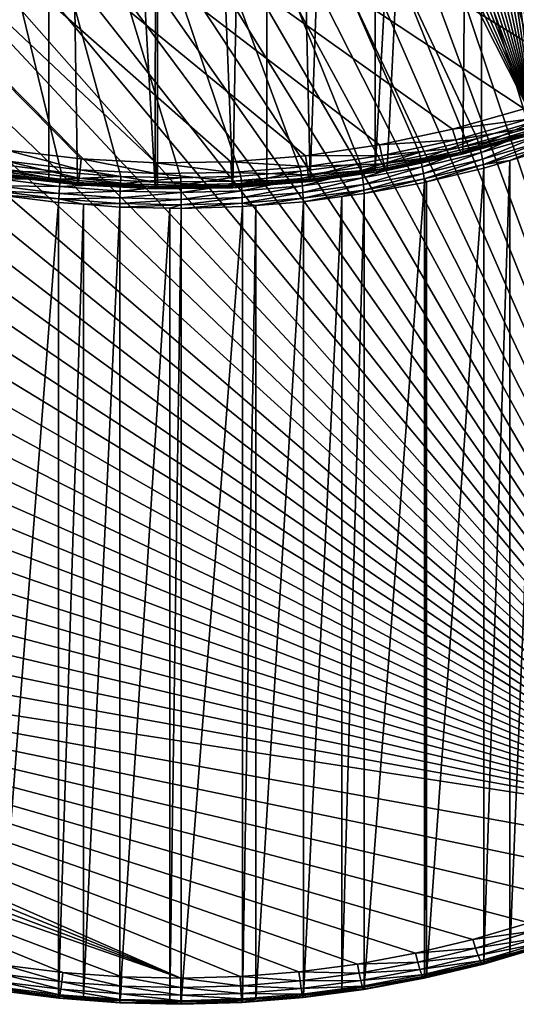
# Model space of a CAD drawing. Extents: x -23 to 88, y -252 to 24.
# Drawn here: x -2 to 4, y -252 to -240 of the extents above; entities that cross this region are included whole.
import ezdxf

# ---------------------------------------------------------------- set-up
doc = ezdxf.new("R2010")
doc.units = 0
doc.layers.add('L5', color=7, linetype='CONTINUOUS')
doc.layers.add('L6', color=7, linetype='CONTINUOUS')

msp = doc.modelspace()

# ---------------------------------------------------------------- linework, layer by layer
at = {"layer": 'L5', "color": 7}
for points in [[(-1.54981, -216.3006, 261.721), (-2.297314, -216.4003, 261.7573), (4.488999, -241.2548, 270.8036)], [(4.488999, -241.2548, 270.8036), (-0.797599, -216.2398, 261.6989), (-1.54981, -216.3006, 261.721)], [(4.488999, -241.2548, 270.8036), (-0.042966, -216.218, 261.691), (-0.797599, -216.2398, 261.6989)], [(0.711799, -216.2353, 261.6973), (-0.042966, -216.218, 261.691), (4.488999, -241.2548, 270.8036)], [(4.488999, -241.2548, 270.8036), (1.464401, -216.2917, 261.7178), (0.711799, -216.2353, 261.6973)], [(4.488999, -241.2548, 270.8036), (2.212556, -216.387, 261.7525), (1.464401, -216.2917, 261.7178)], [(4.488999, -241.2548, 270.8036), (-2.297314, -216.4003, 261.7573), (-3.037842, -216.5384, 261.8076)], [(2.953991, -216.5208, 261.8012), (2.212556, -216.387, 261.7525), (4.488999, -241.2548, 270.8036)], [(4.488999, -241.2548, 270.8036), (-3.037842, -216.5384, 261.8076), (-3.769143, -216.7148, 261.8718)], [(4.488999, -241.2548, 270.8036), (3.686455, -216.6928, 261.8638), (2.953991, -216.5208, 261.8012)], [(4.488999, -241.2548, 270.8036), (4.407724, -216.9024, 261.9401), (3.686455, -216.6928, 261.8638)], [(-3.769143, -216.7148, 261.8718), (-4.488999, -216.9287, 261.9496), (4.488999, -241.2548, 270.8036)], [(4.488999, -241.2548, 270.8036), (-4.488999, -216.9287, 261.9496), (-5.19522, -217.1795, 262.0409)], [(4.488999, -241.2548, 270.8036), (-5.19522, -217.1795, 262.0409), (-5.885664, -217.4665, 262.1454)], [(-5.885664, -217.4665, 262.1454), (-6.558234, -217.7889, 262.2627), (4.488999, -241.2548, 270.8036)], [(4.488999, -241.2548, 270.8036), (-6.558234, -217.7889, 262.2627), (-7.210887, -218.1455, 262.3925)], [(-7.210887, -218.1455, 262.3925), (-2.212556, -241.7965, 271.0008), (-1.464401, -241.8918, 271.0355)], [(-1.464401, -241.8918, 271.0355), (-0.711799, -241.9481, 271.056), (-7.210887, -218.1455, 262.3925)], [(-7.210887, -218.1455, 262.3925), (-0.711799, -241.9481, 271.056), (0.042966, -241.9655, 271.0623)], [(-7.210887, -218.1455, 262.3925), (0.042966, -241.9655, 271.0623), (0.797599, -241.9437, 271.0544)], [(0.797599, -241.9437, 271.0544), (1.54981, -241.8829, 271.0322), (-7.210887, -218.1455, 262.3925)], [(-7.210887, -218.1455, 262.3925), (1.54981, -241.8829, 271.0322), (2.297314, -241.7832, 270.9959)], [(-7.210887, -218.1455, 262.3925), (2.297314, -241.7832, 270.9959), (3.037842, -241.6451, 270.9457)], [(4.488999, -241.2548, 270.8036), (-7.210887, -218.1455, 262.3925), (3.769143, -241.4687, 270.8815)], [(3.769143, -241.4687, 270.8815), (-7.210887, -218.1455, 262.3925), (3.037842, -241.6451, 270.9457)], [(-1.527185, -226.7479, 233.5982), (-0.785955, -226.688, 233.5764), (7.105618, -250.1388, 242.1118)], [(7.105618, -250.1388, 242.1118), (-0.785955, -226.688, 233.5764), (-0.042338, -226.6666, 233.5686)], [(7.105618, -250.1388, 242.1118), (-0.042338, -226.6666, 233.5686), (0.701407, -226.6836, 233.5748)], [(0.701407, -226.6836, 233.5748), (1.443023, -226.7392, 233.595), (7.105618, -250.1388, 242.1118)], [(7.105618, -250.1388, 242.1118), (-2.993494, -226.9823, 233.6835), (-2.263776, -226.8461, 233.634)], [(7.105618, -250.1388, 242.1118), (-2.263776, -226.8461, 233.634), (-1.527185, -226.7479, 233.5982)], [(7.105618, -250.1388, 242.1118), (1.443023, -226.7392, 233.595), (2.180255, -226.833, 233.6292)], [(7.105618, -250.1388, 242.1118), (2.180255, -226.833, 233.6292), (2.910867, -226.9649, 233.6772)], [(-3.714119, -227.156, 233.7468), (-2.993494, -226.9823, 233.6835), (7.105618, -250.1388, 242.1118)], [(2.910867, -226.9649, 233.6772), (3.632638, -227.1344, 233.7389), (7.105618, -250.1388, 242.1118)], [(7.105618, -250.1388, 242.1118), (-4.423466, -227.3668, 233.8235), (-3.714119, -227.156, 233.7468)], [(7.105618, -250.1388, 242.1118), (3.632638, -227.1344, 233.7389), (4.343377, -227.341, 233.8141)], [(7.105618, -250.1388, 242.1118), (-5.119378, -227.614, 233.9135), (-4.423466, -227.3668, 233.8235)], [(-5.799742, -227.8968, 234.0164), (-5.119378, -227.614, 233.9135), (7.105618, -250.1388, 242.1118)], [(7.105618, -250.1388, 242.1118), (-6.462493, -228.2145, 234.132), (-5.799742, -227.8968, 234.0164)], [(7.105618, -250.1388, 242.1118), (-7.105618, -228.5659, 234.2599), (-6.462493, -228.2145, 234.132)], [(-7.727163, -228.9501, 234.3998), (-7.105618, -228.5659, 234.2599), (7.105618, -250.1388, 242.1118)], [(7.105618, -250.1388, 242.1118), (-8.325242, -229.3659, 234.5511), (-7.727163, -228.9501, 234.3998)], [(7.105618, -250.1388, 242.1118), (-8.898037, -229.812, 234.7135), (-8.325242, -229.3659, 234.5511)], [(-9.443808, -230.2871, 234.8864), (-8.898037, -229.812, 234.7135), (7.105618, -250.1388, 242.1118)], [(7.105618, -250.1388, 242.1118), (-9.960899, -230.7898, 235.0693), (-9.443808, -230.2871, 234.8864)], [(7.105618, -250.1388, 242.1118), (-10.44774, -231.3184, 235.2617), (-9.960899, -230.7898, 235.0693)], [(-10.90285, -231.8714, 235.463), (-10.44774, -231.3184, 235.2617), (7.105618, -250.1388, 242.1118)], [(-11.32485, -232.4472, 235.6726), (-10.90285, -231.8714, 235.463), (7.105618, -250.1388, 242.1118)], [(7.105618, -250.1388, 242.1118), (-11.71245, -233.0439, 235.8898), (-11.32485, -232.4472, 235.6726)], [(7.105618, -250.1388, 242.1118), (-12.06449, -233.6598, 236.1139), (-11.71245, -233.0439, 235.8898)], [(-12.37989, -234.293, 236.3444), (-12.06449, -233.6598, 236.1139), (7.105618, -250.1388, 242.1118)], [(7.105618, -250.1388, 242.1118), (-12.65768, -234.9415, 236.5804), (-12.37989, -234.293, 236.3444)], [(-12.89704, -235.6034, 236.8214), (-12.65768, -234.9415, 236.5804), (7.105618, -250.1388, 242.1118)], [(7.105618, -250.1388, 242.1118), (-13.09723, -236.2767, 237.0664), (-12.89704, -235.6034, 236.8214)], [(7.105618, -250.1388, 242.1118), (-13.25765, -236.9594, 237.3149), (-13.09723, -236.2767, 237.0664)], [(-13.3778, -237.6493, 237.566), (-13.25765, -236.9594, 237.3149), (7.105618, -250.1388, 242.1118)], [(7.105618, -250.1388, 242.1118), (-13.45732, -238.3444, 237.819), (-13.3778, -237.6493, 237.566)], [(7.105618, -250.1388, 242.1118), (-13.49597, -239.0426, 238.0731), (-13.45732, -238.3444, 237.819)], [(-13.49364, -239.7417, 238.3275), (-13.49597, -239.0426, 238.0731), (7.105618, -250.1388, 242.1118)], [(-13.45033, -240.4396, 238.5816), (-13.49364, -239.7417, 238.3275), (7.105618, -250.1388, 242.1118)], [(7.105618, -250.1388, 242.1118), (-13.36617, -241.1342, 238.8344), (-13.45033, -240.4396, 238.5816)], [(7.105618, -250.1388, 242.1118), (-13.24141, -241.8234, 239.0852), (-13.36617, -241.1342, 238.8344)], [(3.794648, -241.5575, 270.8982), (4.488999, -241.2548, 270.8036), (3.769143, -241.4687, 270.8815)], [(4.519374, -241.3422, 270.8198), (4.488999, -241.2548, 270.8036), (3.794648, -241.5575, 270.8982)], [(3.817657, -241.6476, 270.8856), (4.519374, -241.3422, 270.8198), (3.794648, -241.5575, 270.8982)], [(4.546777, -241.431, 270.8068), (4.519374, -241.3422, 270.8198), (3.817657, -241.6476, 270.8856)], [(3.058398, -241.735, 270.9628), (3.769143, -241.4687, 270.8815), (3.037842, -241.6451, 270.9457)], [(3.794648, -241.5575, 270.8982), (3.769143, -241.4687, 270.8815), (3.058398, -241.735, 270.9628)], [(3.835917, -241.7303, 270.8451), (4.546777, -241.431, 270.8068), (3.817657, -241.6476, 270.8856)], [(4.568524, -241.5126, 270.7658), (4.546777, -241.431, 270.8068), (3.835917, -241.7303, 270.8451)], [(3.076942, -241.8262, 270.9506), (3.794648, -241.5575, 270.8982), (3.058398, -241.735, 270.9628)], [(3.817657, -241.6476, 270.8856), (3.794648, -241.5575, 270.8982), (3.076942, -241.8262, 270.9506)], [(3.84764, -241.7974, 270.7805), (4.568524, -241.5126, 270.7658), (3.835917, -241.7303, 270.8451)], [(4.582486, -241.579, 270.701), (4.568524, -241.5126, 270.7658), (3.84764, -241.7974, 270.7805)], [(3.84764, -241.7974, 270.7805), (4.178615, -241.7452, 270.6629), (4.582486, -241.579, 270.701)], [(4.582486, -241.579, 270.701), (4.178615, -241.7452, 270.6629), (4.587297, -241.6238, 270.6187)], [(2.31286, -241.8741, 271.0134), (3.037842, -241.6451, 270.9457), (2.297314, -241.7832, 270.9959)], [(3.058398, -241.735, 270.9628), (3.037842, -241.6451, 270.9457), (2.31286, -241.8741, 271.0134)], [(3.091659, -241.9097, 270.9104), (3.817657, -241.6476, 270.8856), (3.076942, -241.8262, 270.9506)], [(3.835917, -241.7303, 270.8451), (3.817657, -241.6476, 270.8856), (3.091659, -241.9097, 270.9104)], [(4.178615, -241.7452, 270.6629), (4.178615, -251.7322, 243.2238), (4.587297, -241.6238, 270.6187)], [(4.587297, -241.6238, 270.6187), (4.178615, -251.7322, 243.2238), (4.587297, -251.6108, 243.1796)], [(-13.07645, -242.5051, 239.3334), (-13.24141, -241.8234, 239.0852), (7.105618, -250.1388, 242.1118)], [(-2.227527, -241.8875, 271.0183), (-1.464401, -241.8918, 271.0355), (-2.212556, -241.7965, 271.0008)], [(1.560297, -241.9745, 271.0499), (2.297314, -241.7832, 270.9959), (1.54981, -241.8829, 271.0322)], [(2.31286, -241.8741, 271.0134), (2.297314, -241.7832, 270.9959), (1.560297, -241.9745, 271.0499)], [(2.326884, -241.9662, 271.0016), (3.058398, -241.735, 270.9628), (2.31286, -241.8741, 271.0134)], [(3.076942, -241.8262, 270.9506), (3.058398, -241.735, 270.9628), (2.326884, -241.9662, 271.0016)], [(2.338013, -242.0504, 270.9616), (3.076942, -241.8262, 270.9506), (2.326884, -241.9662, 271.0016)], [(3.091659, -241.9097, 270.9104), (3.076942, -241.8262, 270.9506), (2.338013, -242.0504, 270.9616)], [(3.101108, -241.9774, 270.846), (3.835917, -241.7303, 270.8451), (3.091659, -241.9097, 270.9104)], [(3.84764, -241.7974, 270.7805), (3.835917, -241.7303, 270.8451), (3.101108, -241.9774, 270.846)], [(3.101108, -241.9774, 270.846), (3.132036, -242.0159, 270.7614), (3.84764, -241.7974, 270.7805)], [(3.132036, -242.0159, 270.7614), (3.851679, -241.8424, 270.6982), (3.84764, -241.7974, 270.7805)], [(3.132036, -242.0159, 270.7614), (3.132036, -252.0029, 243.3224), (3.851679, -241.8424, 270.6982)], [(3.851679, -241.8424, 270.6982), (3.132036, -252.0029, 243.3224), (3.851679, -251.8294, 243.2592)], [(3.84764, -241.7974, 270.7805), (3.851679, -241.8424, 270.6982), (4.178615, -241.7452, 270.6629)], [(3.851679, -241.8424, 270.6982), (3.851679, -251.8294, 243.2592), (4.178615, -241.7452, 270.6629)], [(4.178615, -241.7452, 270.6629), (3.851679, -251.8294, 243.2592), (4.178615, -251.7322, 243.2238)], [(-2.241034, -241.9797, 271.0065), (-1.47431, -241.9834, 271.0532), (-2.227527, -241.8875, 271.0183)], [(-1.47431, -241.9834, 271.0532), (-1.464401, -241.8918, 271.0355), (-2.227527, -241.8875, 271.0183)], [(-1.47431, -241.9834, 271.0532), (-0.711799, -241.9481, 271.056), (-1.464401, -241.8918, 271.0355)], [(-0.716615, -242.0402, 271.0738), (-0.711799, -241.9481, 271.056), (-1.47431, -241.9834, 271.0532)], [(-0.716615, -242.0402, 271.0738), (0.042966, -241.9655, 271.0623), (-0.711799, -241.9481, 271.056)], [(0.043256, -242.0576, 271.0802), (0.042966, -241.9655, 271.0623), (-0.716615, -242.0402, 271.0738)], [(0.043256, -242.0576, 271.0802), (0.797599, -241.9437, 271.0544), (0.042966, -241.9655, 271.0623)], [(0.802996, -242.0357, 271.0722), (0.797599, -241.9437, 271.0544), (0.043256, -242.0576, 271.0802)], [(0.802996, -242.0357, 271.0722), (1.54981, -241.8829, 271.0322), (0.797599, -241.9437, 271.0544)], [(1.560297, -241.9745, 271.0499), (1.54981, -241.8829, 271.0322), (0.802996, -242.0357, 271.0722)], [(0.807865, -242.1287, 271.0607), (1.560297, -241.9745, 271.0499), (0.802996, -242.0357, 271.0722)], [(1.569758, -242.0671, 271.0383), (1.560297, -241.9745, 271.0499), (0.807865, -242.1287, 271.0607)], [(1.569758, -242.0671, 271.0383), (2.31286, -241.8741, 271.0134), (1.560297, -241.9745, 271.0499)], [(2.326884, -241.9662, 271.0016), (2.31286, -241.8741, 271.0134), (1.569758, -242.0671, 271.0383)], [(1.577266, -242.1518, 270.9985), (2.326884, -241.9662, 271.0016), (1.569758, -242.0671, 271.0383)], [(2.338013, -242.0504, 270.9616), (2.326884, -241.9662, 271.0016), (1.577266, -242.1518, 270.9985)], [(2.345158, -242.1185, 270.8974), (3.091659, -241.9097, 270.9104), (2.338013, -242.0504, 270.9616)], [(3.101108, -241.9774, 270.846), (3.091659, -241.9097, 270.9104), (2.345158, -242.1185, 270.8974)], [(-2.258634, -242.132, 270.9023), (-1.490343, -242.1608, 271.0018), (-2.251753, -242.0639, 270.9665)], [(-2.251753, -242.0639, 270.9665), (-1.483249, -242.0761, 271.0416), (-2.241034, -241.9797, 271.0065)], [(-1.490343, -242.1608, 271.0018), (-1.483249, -242.0761, 271.0416), (-2.251753, -242.0639, 270.9665)], [(-1.483249, -242.0761, 271.0416), (-1.47431, -241.9834, 271.0532), (-2.241034, -241.9797, 271.0065)], [(-1.490343, -242.1608, 271.0018), (-0.72096, -242.1332, 271.0624), (-1.483249, -242.0761, 271.0416)], [(-1.483249, -242.0761, 271.0416), (-0.716615, -242.0402, 271.0738), (-1.47431, -241.9834, 271.0532)], [(-0.72096, -242.1332, 271.0624), (-0.716615, -242.0402, 271.0738), (-1.483249, -242.0761, 271.0416)], [(-0.72096, -242.1332, 271.0624), (0.043256, -242.0576, 271.0802), (-0.716615, -242.0402, 271.0738)], [(0.043518, -242.1508, 271.0688), (0.043256, -242.0576, 271.0802), (-0.72096, -242.1332, 271.0624)], [(0.043518, -242.1508, 271.0688), (0.802996, -242.0357, 271.0722), (0.043256, -242.0576, 271.0802)], [(0.807865, -242.1287, 271.0607), (0.802996, -242.0357, 271.0722), (0.043518, -242.1508, 271.0688)], [(0.811729, -242.2137, 271.021), (1.569758, -242.0671, 271.0383), (0.807865, -242.1287, 271.0607)], [(1.577266, -242.1518, 270.9985), (1.569758, -242.0671, 271.0383), (0.811729, -242.2137, 271.021)], [(1.582086, -242.2202, 270.9344), (2.338013, -242.0504, 270.9616), (1.577266, -242.1518, 270.9985)], [(2.345158, -242.1185, 270.8974), (2.338013, -242.0504, 270.9616), (1.582086, -242.2202, 270.9344)], [(2.345158, -242.1185, 270.8974), (2.34762, -242.1638, 270.8152), (3.101108, -241.9774, 270.846)], [(2.34762, -242.1638, 270.8152), (3.104364, -242.0225, 270.7638), (3.101108, -241.9774, 270.846)], [(2.34762, -242.1638, 270.8152), (2.34762, -252.1507, 243.3762), (3.104364, -242.0225, 270.7638)], [(3.104364, -242.0225, 270.7638), (2.34762, -252.1507, 243.3762), (3.104364, -252.0095, 243.3248)], [(3.101108, -241.9774, 270.846), (3.104364, -242.0225, 270.7638), (3.132036, -242.0159, 270.7614)], [(3.104364, -242.0225, 270.7638), (3.104364, -252.0095, 243.3248), (3.132036, -242.0159, 270.7614)], [(3.132036, -242.0159, 270.7614), (3.104364, -252.0095, 243.3248), (3.132036, -252.0029, 243.3224)], [(-2.258634, -242.132, 270.9023), (-2.261006, -242.1774, 270.8201), (-1.494898, -242.2293, 270.9377)], [(-2.261006, -242.1774, 270.8201), (-1.496468, -242.2747, 270.8556), (-1.494898, -242.2293, 270.9377)], [(-2.261006, -242.1774, 270.8201), (-2.261006, -252.1643, 243.3811), (-1.496468, -242.2747, 270.8556)], [(-1.494898, -242.2293, 270.9377), (-1.490343, -242.1608, 271.0018), (-2.258634, -242.132, 270.9023)], [(-1.494898, -242.2293, 270.9377), (-0.724408, -242.2182, 271.0227), (-1.490343, -242.1608, 271.0018)], [(-0.726622, -242.2868, 270.9586), (-0.724408, -242.2182, 271.0227), (-1.494898, -242.2293, 270.9377)], [(-0.724408, -242.2182, 271.0227), (-0.72096, -242.1332, 271.0624), (-1.490343, -242.1608, 271.0018)], [(-0.726622, -242.2868, 270.9586), (0.043727, -242.2358, 271.0291), (-0.724408, -242.2182, 271.0227)], [(-0.724408, -242.2182, 271.0227), (0.043518, -242.1508, 271.0688), (-0.72096, -242.1332, 271.0624)], [(0.043727, -242.2358, 271.0291), (0.043518, -242.1508, 271.0688), (-0.724408, -242.2182, 271.0227)], [(0.043727, -242.2358, 271.0291), (0.807865, -242.1287, 271.0607), (0.043518, -242.1508, 271.0688)], [(0.811729, -242.2137, 271.021), (0.807865, -242.1287, 271.0607), (0.043727, -242.2358, 271.0291)], [(0.04386, -242.3045, 270.9651), (0.811729, -242.2137, 271.021), (0.043727, -242.2358, 271.0291)], [(0.81421, -242.2823, 270.957), (0.811729, -242.2137, 271.021), (0.04386, -242.3045, 270.9651)], [(0.81421, -242.2823, 270.957), (1.577266, -242.1518, 270.9985), (0.811729, -242.2137, 271.021)], [(1.582086, -242.2202, 270.9344), (1.577266, -242.1518, 270.9985), (0.81421, -242.2823, 270.957)], [(0.81421, -242.2823, 270.957), (0.985864, -242.3139, 270.8699), (1.582086, -242.2202, 270.9344)], [(1.582086, -242.2202, 270.9344), (0.985864, -242.3139, 270.8699), (1.583747, -242.2656, 270.8523)], [(1.582086, -242.2202, 270.9344), (1.583747, -242.2656, 270.8523), (2.345158, -242.1185, 270.8974)], [(1.583747, -242.2656, 270.8523), (2.064716, -242.2015, 270.8289), (2.345158, -242.1185, 270.8974)], [(1.583747, -242.2656, 270.8523), (1.583747, -252.2526, 243.4132), (2.064716, -242.2015, 270.8289)], [(2.064716, -242.2015, 270.8289), (1.583747, -252.2526, 243.4132), (2.064716, -252.1885, 243.3899)], [(2.345158, -242.1185, 270.8974), (2.064716, -242.2015, 270.8289), (2.34762, -242.1638, 270.8152)], [(2.064716, -242.2015, 270.8289), (2.064716, -252.1885, 243.3899), (2.34762, -242.1638, 270.8152)], [(2.34762, -242.1638, 270.8152), (2.064716, -252.1885, 243.3899), (2.34762, -252.1507, 243.3762)], [(-1.496468, -242.2747, 270.8556), (-2.261006, -252.1643, 243.3811), (-1.496468, -252.2617, 243.4165)], [(-1.494898, -242.2293, 270.9377), (-1.496468, -242.2747, 270.8556), (-1.183147, -242.2981, 270.8641)], [(-1.496468, -242.2747, 270.8556), (-1.496468, -252.2617, 243.4165), (-1.183147, -242.2981, 270.8641)], [(-1.183147, -242.2981, 270.8641), (-1.496468, -252.2617, 243.4165), (-1.183147, -252.2851, 243.4251)], [(-1.494898, -242.2293, 270.9377), (-1.183147, -242.2981, 270.8641), (-0.726622, -242.2868, 270.9586)], [(-0.726622, -242.2868, 270.9586), (-1.183147, -242.2981, 270.8641), (-0.727385, -242.3323, 270.8765)], [(-1.183147, -242.2981, 270.8641), (-1.183147, -252.2851, 243.4251), (-0.727385, -242.3323, 270.8765)], [(-0.727385, -242.3323, 270.8765), (-1.183147, -252.2851, 243.4251), (-0.727385, -252.3193, 243.4375)], [(-0.726622, -242.2868, 270.9586), (-0.727385, -242.3323, 270.8765), (0.04386, -242.3045, 270.9651)], [(-0.727385, -242.3323, 270.8765), (-0.098907, -242.3467, 270.8818), (0.04386, -242.3045, 270.9651)], [(-0.727385, -242.3323, 270.8765), (-0.727385, -252.3193, 243.4375), (-0.098907, -242.3467, 270.8818)], [(-0.098907, -242.3467, 270.8818), (-0.727385, -252.3193, 243.4375), (-0.098907, -252.3337, 243.4428)], [(0.04386, -242.3045, 270.9651), (0.043727, -242.2358, 271.0291), (-0.726622, -242.2868, 270.9586)], [(0.04386, -242.3045, 270.9651), (-0.098907, -242.3467, 270.8818), (0.043906, -242.35, 270.883)], [(-0.098907, -242.3467, 270.8818), (-0.098907, -252.3337, 243.4428), (0.043906, -242.35, 270.883)], [(0.04386, -242.3045, 270.9651), (0.043906, -242.35, 270.883), (0.81421, -242.2823, 270.957)], [(0.043906, -242.35, 270.883), (0.815065, -242.3277, 270.8749), (0.81421, -242.2823, 270.957)], [(0.043906, -242.35, 270.883), (0.043906, -252.337, 243.444), (0.815065, -242.3277, 270.8749)], [(0.815065, -242.3277, 270.8749), (0.043906, -252.337, 243.444), (0.815065, -252.3147, 243.4359)], [(0.81421, -242.2823, 270.957), (0.815065, -242.3277, 270.8749), (0.985864, -242.3139, 270.8699)], [(0.815065, -242.3277, 270.8749), (0.815065, -252.3147, 243.4359), (0.985864, -242.3139, 270.8699)], [(0.985864, -242.3139, 270.8699), (0.815065, -252.3147, 243.4359), (0.985864, -252.3009, 243.4308)], [(0.985864, -242.3139, 270.8699), (0.985864, -252.3009, 243.4308), (1.583747, -242.2656, 270.8523)], [(1.583747, -242.2656, 270.8523), (0.985864, -252.3009, 243.4308), (1.583747, -252.2526, 243.4132)], [(0.043906, -242.35, 270.883), (-0.098907, -252.3337, 243.4428), (0.043906, -252.337, 243.444)], [(7.105618, -250.1388, 242.1118), (-12.87177, -243.1772, 239.578), (-13.07645, -242.5051, 239.3334)], [(7.105618, -250.1388, 242.1118), (-12.62799, -243.8377, 239.8184), (-12.87177, -243.1772, 239.578)], [(-12.34587, -244.4846, 240.0538), (-12.62799, -243.8377, 239.8184), (7.105618, -250.1388, 242.1118)], [(7.105618, -250.1388, 242.1118), (-12.02626, -245.1159, 240.2836), (-12.34587, -244.4846, 240.0538)], [(7.105618, -250.1388, 242.1118), (-11.67012, -245.7297, 240.507), (-12.02626, -245.1159, 240.2836)], [(-11.27854, -246.3241, 240.7234), (-11.67012, -245.7297, 240.507), (7.105618, -250.1388, 242.1118)], [(7.105618, -250.1388, 242.1118), (-10.8527, -246.8974, 240.932), (-11.27854, -246.3241, 240.7234)], [(7.105618, -250.1388, 242.1118), (-10.39391, -247.4477, 241.1323), (-10.8527, -246.8974, 240.932)], [(6.462493, -250.4902, 242.2397), (5.799742, -250.8079, 242.3553), (-10.39391, -247.4477, 241.1323)], [(-10.39391, -247.4477, 241.1323), (5.799742, -250.8079, 242.3553), (5.119378, -251.0907, 242.4583)], [(6.462493, -250.4902, 242.2397), (-10.39391, -247.4477, 241.1323), (7.105618, -250.1388, 242.1118)], [(0.042338, -252.0381, 242.8031), (-9.903549, -247.9735, 241.3237), (-10.39391, -247.4477, 241.1323)], [(0.042338, -252.0381, 242.8031), (-10.39391, -247.4477, 241.1323), (0.785955, -252.0167, 242.7953)], [(5.119378, -251.0907, 242.4583), (4.423466, -251.3379, 242.5482), (-10.39391, -247.4477, 241.1323)], [(-10.39391, -247.4477, 241.1323), (4.423466, -251.3379, 242.5482), (3.714119, -251.5486, 242.6249)], [(-10.39391, -247.4477, 241.1323), (3.714119, -251.5486, 242.6249), (2.993494, -251.7224, 242.6882)], [(2.993494, -251.7224, 242.6882), (2.263776, -251.8586, 242.7377), (-10.39391, -247.4477, 241.1323)], [(-10.39391, -247.4477, 241.1323), (2.263776, -251.8586, 242.7377), (1.527185, -251.9568, 242.7735)], [(-10.39391, -247.4477, 241.1323), (1.527185, -251.9568, 242.7735), (0.785955, -252.0167, 242.7953)], [(-9.383113, -248.473, 241.5055), (-9.903549, -247.9735, 241.3237), (0.042338, -252.0381, 242.8031)], [(-9.383113, -248.473, 241.5055), (0.042338, -252.0381, 242.8031), (-8.834181, -248.9449, 241.6773)], [(-8.834181, -248.9449, 241.6773), (0.042338, -252.0381, 242.8031), (-0.701407, -252.0211, 242.7969)], [(-8.834181, -248.9449, 241.6773), (-0.701407, -252.0211, 242.7969), (-1.443023, -251.9655, 242.7767)], [(-1.443023, -251.9655, 242.7767), (-2.180255, -251.8717, 242.7425), (-8.834181, -248.9449, 241.6773)], [(4.465868, -251.4469, 242.6061), (3.714119, -251.5486, 242.6249), (4.423466, -251.3379, 242.5482)], [(3.749722, -251.6598, 242.6835), (3.714119, -251.5486, 242.6249), (4.465868, -251.4469, 242.6061)], [(4.505381, -251.5369, 242.692), (3.749722, -251.6598, 242.6835), (4.465868, -251.4469, 242.6061)], [(3.749722, -251.6598, 242.6835), (2.993494, -251.7224, 242.6882), (3.714119, -251.5486, 242.6249)], [(3.782899, -251.7516, 242.7701), (3.749722, -251.6598, 242.6835), (4.505381, -251.5369, 242.692)], [(4.539312, -251.6017, 242.8001), (3.782899, -251.7516, 242.7701), (4.505381, -251.5369, 242.692)], [(3.811389, -251.818, 242.8788), (3.782899, -251.7516, 242.7701), (4.539312, -251.6017, 242.8001)], [(4.565348, -251.6368, 242.9231), (3.811389, -251.818, 242.8788), (4.539312, -251.6017, 242.8001)], [(3.83325, -251.8543, 243.0023), (3.811389, -251.818, 242.8788), (4.565348, -251.6368, 242.9231)], [(4.581715, -251.6399, 243.0525), (3.83325, -251.8543, 243.0023), (4.565348, -251.6368, 242.9231)], [(3.846992, -251.8582, 243.132), (3.83325, -251.8543, 243.0023), (4.581715, -251.6399, 243.0525)], [(4.581715, -251.6399, 243.0525), (4.587297, -251.6108, 243.1796), (3.846992, -251.8582, 243.132)], [(3.846992, -251.8582, 243.132), (4.587297, -251.6108, 243.1796), (4.178615, -251.7322, 243.2238)], [(3.022189, -251.8351, 242.7474), (2.263776, -251.8586, 242.7377), (2.993494, -251.7224, 242.6882)], [(3.022189, -251.8351, 242.7474), (2.993494, -251.7224, 242.6882), (3.749722, -251.6598, 242.6835)], [(3.782899, -251.7516, 242.7701), (3.022189, -251.8351, 242.7474), (3.749722, -251.6598, 242.6835)], [(3.048929, -251.9286, 242.8345), (3.022189, -251.8351, 242.7474), (3.782899, -251.7516, 242.7701)], [(3.811389, -251.818, 242.8788), (3.048929, -251.9286, 242.8345), (3.782899, -251.7516, 242.7701)], [(4.178615, -251.7322, 243.2238), (3.851679, -251.8294, 243.2592), (3.846992, -251.8582, 243.132)], [(-2.201155, -251.9858, 242.8022), (-2.180255, -251.8717, 242.7425), (-1.456855, -252.0806, 242.8367)], [(-1.456855, -252.0806, 242.8367), (-2.180255, -251.8717, 242.7425), (-1.443023, -251.9655, 242.7767)], [(2.285477, -251.9726, 242.7974), (1.527185, -251.9568, 242.7735), (2.263776, -251.8586, 242.7377)], [(2.285477, -251.9726, 242.7974), (2.263776, -251.8586, 242.7377), (3.022189, -251.8351, 242.7474)], [(3.048929, -251.9286, 242.8345), (2.285477, -251.9726, 242.7974), (3.022189, -251.8351, 242.7474)], [(3.07189, -251.9963, 242.9437), (3.048929, -251.9286, 242.8345), (3.811389, -251.818, 242.8788)], [(3.83325, -251.8543, 243.0023), (3.07189, -251.9963, 242.9437), (3.811389, -251.818, 242.8788)], [(3.08951, -252.0337, 243.0675), (3.07189, -251.9963, 242.9437), (3.83325, -251.8543, 243.0023)], [(3.846992, -251.8582, 243.132), (3.08951, -252.0337, 243.0675), (3.83325, -251.8543, 243.0023)], [(3.100586, -252.0382, 243.1975), (3.08951, -252.0337, 243.0675), (3.846992, -251.8582, 243.132)], [(3.846992, -251.8582, 243.132), (3.132036, -252.0029, 243.3224), (3.100586, -252.0382, 243.1975)], [(3.846992, -251.8582, 243.132), (3.851679, -251.8294, 243.2592), (3.132036, -252.0029, 243.3224)], [(-2.22063, -252.0806, 242.8898), (-2.201155, -251.9858, 242.8022), (-1.469745, -252.1762, 242.9246)], [(-1.469745, -252.1762, 242.9246), (-2.201155, -251.9858, 242.8022), (-1.456855, -252.0806, 242.8367)], [(-1.456855, -252.0806, 242.8367), (-1.443023, -251.9655, 242.7767), (-0.708131, -252.1367, 242.8571)], [(-0.708131, -252.1367, 242.8571), (-1.443023, -251.9655, 242.7767), (-0.701407, -252.0211, 242.7969)], [(1.541824, -252.0718, 242.8335), (0.785955, -252.0167, 242.7953), (1.527185, -251.9568, 242.7735)], [(1.541824, -252.0718, 242.8335), (1.527185, -251.9568, 242.7735), (2.285477, -251.9726, 242.7974)], [(2.305699, -252.0673, 242.885), (1.541824, -252.0718, 242.8335), (2.285477, -251.9726, 242.7974)], [(2.305699, -252.0673, 242.885), (2.285477, -251.9726, 242.7974), (3.048929, -251.9286, 242.8345)], [(3.07189, -251.9963, 242.9437), (2.305699, -252.0673, 242.885), (3.048929, -251.9286, 242.8345)], [(2.323063, -252.136, 242.9946), (2.305699, -252.0673, 242.885), (3.07189, -251.9963, 242.9437)], [(3.08951, -252.0337, 243.0675), (2.323063, -252.136, 242.9946), (3.07189, -251.9963, 242.9437)], [(3.100586, -252.0382, 243.1975), (3.104364, -252.0095, 243.3248), (2.344763, -252.1792, 243.2488)], [(3.104364, -252.0095, 243.3248), (2.34762, -252.1507, 243.3762), (2.344763, -252.1792, 243.2488)], [(3.100586, -252.0382, 243.1975), (3.132036, -252.0029, 243.3224), (3.104364, -252.0095, 243.3248)], [(-2.237354, -252.1495, 242.9995), (-2.22063, -252.0806, 242.8898), (-1.480814, -252.2458, 243.0345)], [(-1.480814, -252.2458, 243.0345), (-2.22063, -252.0806, 242.8898), (-1.469745, -252.1762, 242.9246)], [(-1.469745, -252.1762, 242.9246), (-1.456855, -252.0806, 242.8367), (-0.714396, -252.2328, 242.9452)], [(-0.714396, -252.2328, 242.9452), (-1.456855, -252.0806, 242.8367), (-0.708131, -252.1367, 242.8571)], [(-0.708131, -252.1367, 242.8571), (-0.701407, -252.0211, 242.7969), (0.042744, -252.1539, 242.8634)], [(0.042744, -252.1539, 242.8634), (-0.701407, -252.0211, 242.7969), (0.042338, -252.0381, 242.8031)], [(0.793489, -252.1323, 242.8555), (0.042338, -252.0381, 242.8031), (0.785955, -252.0167, 242.7953)], [(0.042744, -252.1539, 242.8634), (0.042338, -252.0381, 242.8031), (0.793489, -252.1323, 242.8555)], [(0.80051, -252.2283, 242.9436), (0.042744, -252.1539, 242.8634), (0.793489, -252.1323, 242.8555)], [(0.793489, -252.1323, 242.8555), (0.785955, -252.0167, 242.7953), (1.541824, -252.0718, 242.8335)], [(1.555466, -252.1673, 242.9214), (0.793489, -252.1323, 242.8555), (1.541824, -252.0718, 242.8335)], [(0.80051, -252.2283, 242.9436), (0.793489, -252.1323, 242.8555), (1.555466, -252.1673, 242.9214)], [(1.555466, -252.1673, 242.9214), (1.541824, -252.0718, 242.8335), (2.305699, -252.0673, 242.885)], [(2.323063, -252.136, 242.9946), (1.555466, -252.1673, 242.9214), (2.305699, -252.0673, 242.885)], [(1.56718, -252.2368, 243.0312), (1.555466, -252.1673, 242.9214), (2.323063, -252.136, 242.9946)], [(2.336387, -252.1742, 243.1187), (1.56718, -252.2368, 243.0312), (2.323063, -252.136, 242.9946)], [(2.336387, -252.1742, 243.1187), (2.323063, -252.136, 242.9946), (3.08951, -252.0337, 243.0675)], [(3.100586, -252.0382, 243.1975), (2.336387, -252.1742, 243.1187), (3.08951, -252.0337, 243.0675)], [(2.344763, -252.1792, 243.2488), (2.336387, -252.1742, 243.1187), (3.100586, -252.0382, 243.1975)], [(-2.258254, -252.1928, 243.2538), (-1.496468, -252.2617, 243.4165), (-2.261006, -252.1643, 243.3811)], [(-2.258254, -252.1928, 243.2538), (-2.250187, -252.1877, 243.1236), (-1.494647, -252.29, 243.2891)], [(-1.494647, -252.29, 243.2891), (-1.496468, -252.2617, 243.4165), (-2.258254, -252.1928, 243.2538)], [(-2.250187, -252.1877, 243.1236), (-2.237354, -252.1495, 242.9995), (-1.489308, -252.2846, 243.1588)], [(-1.494647, -252.29, 243.2891), (-2.250187, -252.1877, 243.1236), (-1.489308, -252.2846, 243.1588)], [(-1.489308, -252.2846, 243.1588), (-2.237354, -252.1495, 242.9995), (-1.480814, -252.2458, 243.0345)], [(-1.489308, -252.2846, 243.1588), (-1.480814, -252.2458, 243.0345), (-0.723905, -252.3419, 243.1797)], [(-1.480814, -252.2458, 243.0345), (-1.469745, -252.1762, 242.9246), (-0.719777, -252.3028, 243.0553)], [(-0.723905, -252.3419, 243.1797), (-1.480814, -252.2458, 243.0345), (-0.719777, -252.3028, 243.0553)], [(-0.719777, -252.3028, 243.0553), (-1.469745, -252.1762, 242.9246), (-0.714396, -252.2328, 242.9452)], [(-0.719777, -252.3028, 243.0553), (-0.714396, -252.2328, 242.9452), (0.043447, -252.3203, 243.0616)], [(-0.714396, -252.2328, 242.9452), (-0.708131, -252.1367, 242.8571), (0.043122, -252.2501, 242.9516)], [(0.043447, -252.3203, 243.0616), (-0.714396, -252.2328, 242.9452), (0.043122, -252.2501, 242.9516)], [(0.043122, -252.2501, 242.9516), (-0.708131, -252.1367, 242.8571), (0.042744, -252.1539, 242.8634)], [(0.043122, -252.2501, 242.9516), (0.042744, -252.1539, 242.8634), (0.80051, -252.2283, 242.9436)], [(0.806539, -252.2983, 243.0536), (0.043122, -252.2501, 242.9516), (0.80051, -252.2283, 242.9436)], [(0.043447, -252.3203, 243.0616), (0.043122, -252.2501, 242.9516), (0.806539, -252.2983, 243.0536)], [(1.56718, -252.2368, 243.0312), (0.80051, -252.2283, 242.9436), (1.555466, -252.1673, 242.9214)], [(0.806539, -252.2983, 243.0536), (0.80051, -252.2283, 242.9436), (1.56718, -252.2368, 243.0312)], [(1.576169, -252.2756, 243.1556), (0.806539, -252.2983, 243.0536), (1.56718, -252.2368, 243.0312)], [(1.58182, -252.281, 243.2858), (1.583747, -252.2526, 243.4132), (0.814073, -252.343, 243.3084)], [(1.583747, -252.2526, 243.4132), (0.985864, -252.3009, 243.4308), (0.814073, -252.343, 243.3084)], [(1.576169, -252.2756, 243.1556), (1.56718, -252.2368, 243.0312), (2.336387, -252.1742, 243.1187)], [(2.344763, -252.1792, 243.2488), (1.576169, -252.2756, 243.1556), (2.336387, -252.1742, 243.1187)], [(1.58182, -252.281, 243.2858), (1.576169, -252.2756, 243.1556), (2.344763, -252.1792, 243.2488)], [(2.344763, -252.1792, 243.2488), (2.064716, -252.1885, 243.3899), (1.58182, -252.281, 243.2858)], [(1.58182, -252.281, 243.2858), (2.064716, -252.1885, 243.3899), (1.583747, -252.2526, 243.4132)], [(2.344763, -252.1792, 243.2488), (2.34762, -252.1507, 243.3762), (2.064716, -252.1885, 243.3899)], [(-1.494647, -252.29, 243.2891), (-1.183147, -252.2851, 243.4251), (-1.496468, -252.2617, 243.4165)], [(-1.494647, -252.29, 243.2891), (-1.489308, -252.2846, 243.1588), (-0.7265, -252.3475, 243.3101)], [(-0.727385, -252.3193, 243.4375), (-1.183147, -252.2851, 243.4251), (-1.494647, -252.29, 243.2891)], [(-0.7265, -252.3475, 243.3101), (-0.727385, -252.3193, 243.4375), (-1.494647, -252.29, 243.2891)], [(-0.7265, -252.3475, 243.3101), (-1.489308, -252.2846, 243.1588), (-0.723905, -252.3419, 243.1797)], [(-0.7265, -252.3475, 243.3101), (-0.098907, -252.3337, 243.4428), (-0.727385, -252.3193, 243.4375)], [(0.043853, -252.3652, 243.3165), (-0.098907, -252.3337, 243.4428), (-0.7265, -252.3475, 243.3101)], [(-0.7265, -252.3475, 243.3101), (-0.723905, -252.3419, 243.1797), (0.043853, -252.3652, 243.3165)], [(-0.723905, -252.3419, 243.1797), (-0.719777, -252.3028, 243.0553), (0.043696, -252.3595, 243.1861)], [(0.043853, -252.3652, 243.3165), (-0.723905, -252.3419, 243.1797), (0.043696, -252.3595, 243.1861)], [(0.043696, -252.3595, 243.1861), (-0.719777, -252.3028, 243.0553), (0.043447, -252.3203, 243.0616)], [(0.043853, -252.3652, 243.3165), (0.043906, -252.337, 243.444), (-0.098907, -252.3337, 243.4428)], [(0.811164, -252.3374, 243.1781), (0.043447, -252.3203, 243.0616), (0.806539, -252.2983, 243.0536)], [(0.043696, -252.3595, 243.1861), (0.043447, -252.3203, 243.0616), (0.811164, -252.3374, 243.1781)], [(0.814073, -252.343, 243.3084), (0.043696, -252.3595, 243.1861), (0.811164, -252.3374, 243.1781)], [(0.043853, -252.3652, 243.3165), (0.043696, -252.3595, 243.1861), (0.814073, -252.343, 243.3084)], [(0.814073, -252.343, 243.3084), (0.815065, -252.3147, 243.4359), (0.043853, -252.3652, 243.3165)], [(0.815065, -252.3147, 243.4359), (0.043906, -252.337, 243.444), (0.043853, -252.3652, 243.3165)], [(0.811164, -252.3374, 243.1781), (0.806539, -252.2983, 243.0536), (1.576169, -252.2756, 243.1556)], [(1.58182, -252.281, 243.2858), (0.811164, -252.3374, 243.1781), (1.576169, -252.2756, 243.1556)], [(0.814073, -252.343, 243.3084), (0.811164, -252.3374, 243.1781), (1.58182, -252.281, 243.2858)], [(0.814073, -252.343, 243.3084), (0.985864, -252.3009, 243.4308), (0.815065, -252.3147, 243.4359)]]:
    msp.add_3dface(points, dxfattribs=at)
at = {"layer": 'L6', "color": 250}
for points in [[(3.823529, -217.8059, 336.7614), (4.523137, -241.3709, 271.378), (5.125189, -217.3928, 336.611)], [(2.485045, -218.0971, 336.8674), (2.484354, -241.8633, 271.5572), (3.823529, -217.8059, 336.7614)], [(3.823529, -217.8059, 336.7614), (2.484354, -241.8633, 271.5572), (2.635186, -241.8413, 271.5492)], [(3.823529, -217.8059, 336.7614), (2.635186, -241.8413, 271.5492), (3.587901, -241.6371, 271.4748)], [(3.587901, -241.6371, 271.4748), (3.821674, -241.5705, 271.4506), (3.823529, -217.8059, 336.7614)], [(3.823529, -217.8059, 336.7614), (3.821674, -241.5705, 271.4506), (4.523137, -241.3709, 271.378)], [(-2.226429, -241.909, 271.5738), (-1.62141, -218.2175, 336.9112), (-2.976608, -218.0052, 336.8339)], [(1.12263, -218.2637, 336.928), (1.669633, -241.9825, 271.6006), (2.485045, -218.0971, 336.8674)], [(2.485045, -218.0971, 336.8674), (1.669633, -241.9825, 271.6006), (2.484354, -241.8633, 271.5572)], [(-1.620415, -241.9804, 271.5998), (-1.62141, -218.2175, 336.9112), (-2.226429, -241.909, 271.5738)], [(-1.620415, -241.9804, 271.5998), (-1.256843, -242.0233, 271.6154), (-1.62141, -218.2175, 336.9112)], [(-1.62141, -218.2175, 336.9112), (-1.256843, -242.0233, 271.6154), (-0.281135, -242.0738, 271.6338)], [(-1.62141, -218.2175, 336.9112), (-0.281135, -242.0738, 271.6338), (-0.250596, -218.3039, 336.9426)], [(-0.281135, -242.0738, 271.6338), (-0.250612, -242.0734, 271.6336), (-0.250596, -218.3039, 336.9426)], [(-0.250596, -218.3039, 336.9426), (-0.250612, -242.0734, 271.6336), (0.695944, -242.0602, 271.6288)], [(-0.250596, -218.3039, 336.9426), (0.695944, -242.0602, 271.6288), (1.12263, -218.2637, 336.928)], [(0.695944, -242.0602, 271.6288), (1.12192, -242.0262, 271.6165), (1.12263, -218.2637, 336.928)], [(1.12263, -218.2637, 336.928), (1.12192, -242.0262, 271.6165), (1.669633, -241.9825, 271.6006)], [(7.714181, -239.5025, 270.1658), (6.922567, -239.9828, 270.3407), (-13.49852, -229.2798, 266.4451)], [(-13.49852, -229.2798, 266.4451), (6.922567, -239.9828, 270.3407), (6.097226, -240.41, 270.4962)], [(-13.49852, -229.2798, 266.4451), (6.097226, -240.41, 270.4962), (5.242181, -240.7821, 270.6316)], [(5.242181, -240.7821, 270.6316), (4.361596, -241.0973, 270.7463), (-13.49852, -229.2798, 266.4451)], [(-13.49852, -229.2798, 266.4451), (4.361596, -241.0973, 270.7463), (3.459762, -241.3539, 270.8397)], [(-13.49852, -229.2798, 266.4451), (3.459762, -241.3539, 270.8397), (2.541072, -241.5508, 270.9114)], [(2.541072, -241.5508, 270.9114), (1.610003, -241.6871, 270.961), (-13.49852, -229.2798, 266.4451)], [(-13.49852, -229.2798, 266.4451), (1.610003, -241.6871, 270.961), (0.671089, -241.7619, 270.9882)], [(-13.49852, -229.2798, 266.4451), (0.671089, -241.7619, 270.9882), (-0.271094, -241.775, 270.993)], [(-0.271094, -241.775, 270.993), (-1.211956, -241.7264, 270.9753), (-13.49852, -229.2798, 266.4451)], [(-13.49852, -229.2798, 266.4451), (-1.211956, -241.7264, 270.9753), (-2.146913, -241.6161, 270.9351)], [(4.361596, -241.0973, 270.7463), (4.411515, -241.2263, 270.8193), (3.459762, -241.3539, 270.8397)], [(4.411515, -241.2263, 270.8193), (3.499359, -241.4859, 270.9138), (3.459762, -241.3539, 270.8397)], [(4.411515, -241.2263, 270.8193), (4.456547, -241.326, 270.9312), (3.499359, -241.4859, 270.9138)], [(3.459762, -241.3539, 270.8397), (3.499359, -241.4859, 270.9138), (2.541072, -241.5508, 270.9114)], [(4.456547, -241.326, 270.9312), (3.53508, -241.5882, 271.0266), (3.499359, -241.4859, 270.9138)], [(4.456547, -241.326, 270.9312), (4.492285, -241.3865, 271.0709), (3.53508, -241.5882, 271.0266)], [(4.492285, -241.3865, 271.0709), (3.563429, -241.6508, 271.1671), (3.53508, -241.5882, 271.0266)], [(4.51523, -241.402, 271.2249), (3.563429, -241.6508, 271.1671), (4.492285, -241.3865, 271.0709)], [(3.581629, -241.6677, 271.3216), (3.563429, -241.6508, 271.1671), (4.51523, -241.402, 271.2249)], [(4.51523, -241.402, 271.2249), (4.523137, -241.3709, 271.378), (3.581629, -241.6677, 271.3216)], [(3.581629, -241.6677, 271.3216), (4.523137, -241.3709, 271.378), (3.821674, -241.5705, 271.4506)], [(1.610003, -241.6871, 270.961), (2.541072, -241.5508, 270.9114), (2.570155, -241.6851, 270.9863)], [(2.541072, -241.5508, 270.9114), (3.499359, -241.4859, 270.9138), (2.570155, -241.6851, 270.9863)], [(2.570155, -241.6851, 270.9863), (3.499359, -241.4859, 270.9138), (3.53508, -241.5882, 271.0266)], [(2.570155, -241.6851, 270.9863), (3.53508, -241.5882, 271.0266), (2.596391, -241.7894, 271.0998)], [(2.596391, -241.7894, 271.0998), (3.53508, -241.5882, 271.0266), (3.563429, -241.6508, 271.1671)], [(3.581629, -241.6677, 271.3216), (3.821674, -241.5705, 271.4506), (3.587901, -241.6371, 271.4748)], [(-2.146913, -241.6161, 270.9351), (-1.225827, -241.8626, 271.0509), (-2.171485, -241.7511, 271.0103)], [(-1.211956, -241.7264, 270.9753), (-1.225827, -241.8626, 271.0509), (-2.146913, -241.6161, 270.9351)], [(-0.274196, -241.9118, 271.0688), (-1.225827, -241.8626, 271.0509), (-1.211956, -241.7264, 270.9753)], [(-0.274196, -241.9118, 271.0688), (-1.211956, -241.7264, 270.9753), (-0.271094, -241.775, 270.993)], [(0.671089, -241.7619, 270.9882), (1.610003, -241.6871, 270.961), (1.62843, -241.8228, 271.0364)], [(1.610003, -241.6871, 270.961), (2.570155, -241.6851, 270.9863), (1.62843, -241.8228, 271.0364)], [(1.62843, -241.8228, 271.0364), (2.570155, -241.6851, 270.9863), (2.596391, -241.7894, 271.0998)], [(2.596391, -241.7894, 271.0998), (3.563429, -241.6508, 271.1671), (2.617212, -241.8537, 271.2409)], [(2.617212, -241.8537, 271.2409), (3.563429, -241.6508, 271.1671), (3.581629, -241.6677, 271.3216)], [(2.617212, -241.8537, 271.2409), (3.581629, -241.6677, 271.3216), (2.630579, -241.8715, 271.3958)], [(2.630579, -241.8715, 271.3958), (3.581629, -241.6677, 271.3216), (3.587901, -241.6371, 271.4748)], [(2.630579, -241.8715, 271.3958), (3.587901, -241.6371, 271.4748), (2.635186, -241.8413, 271.5492)], [(-1.23834, -241.9688, 271.1651), (-2.193651, -241.8561, 271.1241), (-2.171485, -241.7511, 271.0103)], [(-2.171485, -241.7511, 271.0103), (-1.225827, -241.8626, 271.0509), (-1.23834, -241.9688, 271.1651)], [(0.678769, -241.8986, 271.064), (-0.274196, -241.9118, 271.0688), (-0.271094, -241.775, 270.993)], [(0.678769, -241.8986, 271.064), (-0.271094, -241.775, 270.993), (0.671089, -241.7619, 270.9882)], [(0.671089, -241.7619, 270.9882), (1.62843, -241.8228, 271.0364), (0.678769, -241.8986, 271.064)], [(0.678769, -241.8986, 271.064), (1.62843, -241.8228, 271.0364), (1.645052, -241.9286, 271.1505)], [(1.62843, -241.8228, 271.0364), (2.596391, -241.7894, 271.0998), (1.645052, -241.9286, 271.1505)], [(1.645052, -241.9286, 271.1505), (2.596391, -241.7894, 271.0998), (2.617212, -241.8537, 271.2409)], [(2.630579, -241.8715, 271.3958), (2.635186, -241.8413, 271.5492), (2.484354, -241.8633, 271.5572)], [(-2.222537, -241.9391, 271.4204), (-1.620415, -241.9804, 271.5998), (-2.226429, -241.909, 271.5738)], [(-2.222537, -241.9391, 271.4204), (-2.211243, -241.9209, 271.2654), (-1.254646, -242.0533, 271.4619)], [(-1.254646, -242.0533, 271.4619), (-1.620415, -241.9804, 271.5998), (-2.222537, -241.9391, 271.4204)], [(-1.248271, -242.0345, 271.3067), (-2.211243, -241.9209, 271.2654), (-2.193651, -241.8561, 271.1241)], [(-1.248271, -242.0345, 271.3067), (-1.254646, -242.0533, 271.4619), (-2.211243, -241.9209, 271.2654)], [(-1.23834, -241.9688, 271.1651), (-1.248271, -242.0345, 271.3067), (-2.193651, -241.8561, 271.1241)], [(-0.279217, -242.0846, 271.325), (-1.248271, -242.0345, 271.3067), (-1.23834, -241.9688, 271.1651)], [(-0.276996, -242.0185, 271.1832), (-1.23834, -241.9688, 271.1651), (-1.225827, -241.8626, 271.0509)], [(-0.279217, -242.0846, 271.325), (-1.23834, -241.9688, 271.1651), (-0.276996, -242.0185, 271.1832)], [(-0.276996, -242.0185, 271.1832), (-1.225827, -241.8626, 271.0509), (-0.274196, -241.9118, 271.0688)], [(0.685699, -242.0051, 271.1783), (-0.276996, -242.0185, 271.1832), (-0.274196, -241.9118, 271.0688)], [(0.685699, -242.0051, 271.1783), (-0.274196, -241.9118, 271.0688), (0.678769, -241.8986, 271.064)], [(0.678769, -241.8986, 271.064), (1.645052, -241.9286, 271.1505), (0.685699, -242.0051, 271.1783)], [(0.685699, -242.0051, 271.1783), (1.645052, -241.9286, 271.1505), (1.658244, -241.994, 271.292)], [(1.645052, -241.9286, 271.1505), (2.617212, -241.8537, 271.2409), (1.658244, -241.994, 271.292)], [(1.658244, -241.994, 271.292), (2.617212, -241.8537, 271.2409), (2.630579, -241.8715, 271.3958)], [(1.658244, -241.994, 271.292), (2.630579, -241.8715, 271.3958), (1.666714, -242.0126, 271.4471)], [(1.666714, -242.0126, 271.4471), (2.630579, -241.8715, 271.3958), (2.484354, -241.8633, 271.5572)], [(1.666714, -242.0126, 271.4471), (2.484354, -241.8633, 271.5572), (1.669633, -241.9825, 271.6006)], [(-1.254646, -242.0533, 271.4619), (-1.256843, -242.0233, 271.6154), (-1.620415, -241.9804, 271.5998)], [(-0.281135, -242.0738, 271.6338), (-1.256843, -242.0233, 271.6154), (-1.254646, -242.0533, 271.4619)], [(-0.280643, -242.1036, 271.4802), (-1.254646, -242.0533, 271.4619), (-1.248271, -242.0345, 271.3067)], [(-0.280643, -242.1036, 271.4802), (-0.281135, -242.0738, 271.6338), (-1.254646, -242.0533, 271.4619)], [(-0.279217, -242.0846, 271.325), (-0.280643, -242.1036, 271.4802), (-1.248271, -242.0345, 271.3067)], [(-0.250612, -242.0734, 271.6336), (-0.281135, -242.0738, 271.6338), (-0.280643, -242.1036, 271.4802)], [(0.694728, -242.09, 271.4753), (-0.250612, -242.0734, 271.6336), (-0.280643, -242.1036, 271.4802)], [(0.694728, -242.09, 271.4753), (-0.280643, -242.1036, 271.4802), (-0.279217, -242.0846, 271.325)], [(0.691197, -242.0711, 271.32), (-0.279217, -242.0846, 271.325), (-0.276996, -242.0185, 271.1832)], [(0.694728, -242.09, 271.4753), (-0.279217, -242.0846, 271.325), (0.691197, -242.0711, 271.32)], [(0.691197, -242.0711, 271.32), (-0.276996, -242.0185, 271.1832), (0.685699, -242.0051, 271.1783)], [(0.695944, -242.0602, 271.6288), (-0.250612, -242.0734, 271.6336), (0.694728, -242.09, 271.4753)], [(0.685699, -242.0051, 271.1783), (1.658244, -241.994, 271.292), (0.691197, -242.0711, 271.32)], [(0.691197, -242.0711, 271.32), (1.658244, -241.994, 271.292), (1.666714, -242.0126, 271.4471)], [(0.691197, -242.0711, 271.32), (1.666714, -242.0126, 271.4471), (0.694728, -242.09, 271.4753)], [(0.694728, -242.09, 271.4753), (1.666714, -242.0126, 271.4471), (1.669633, -241.9825, 271.6006)], [(0.694728, -242.09, 271.4753), (1.669633, -241.9825, 271.6006), (1.12192, -242.0262, 271.6165)], [(1.12192, -242.0262, 271.6165), (0.695944, -242.0602, 271.6288), (0.694728, -242.09, 271.4753)]]:
    msp.add_3dface(points, dxfattribs=at)

doc.saveas('drawing.dxf')
